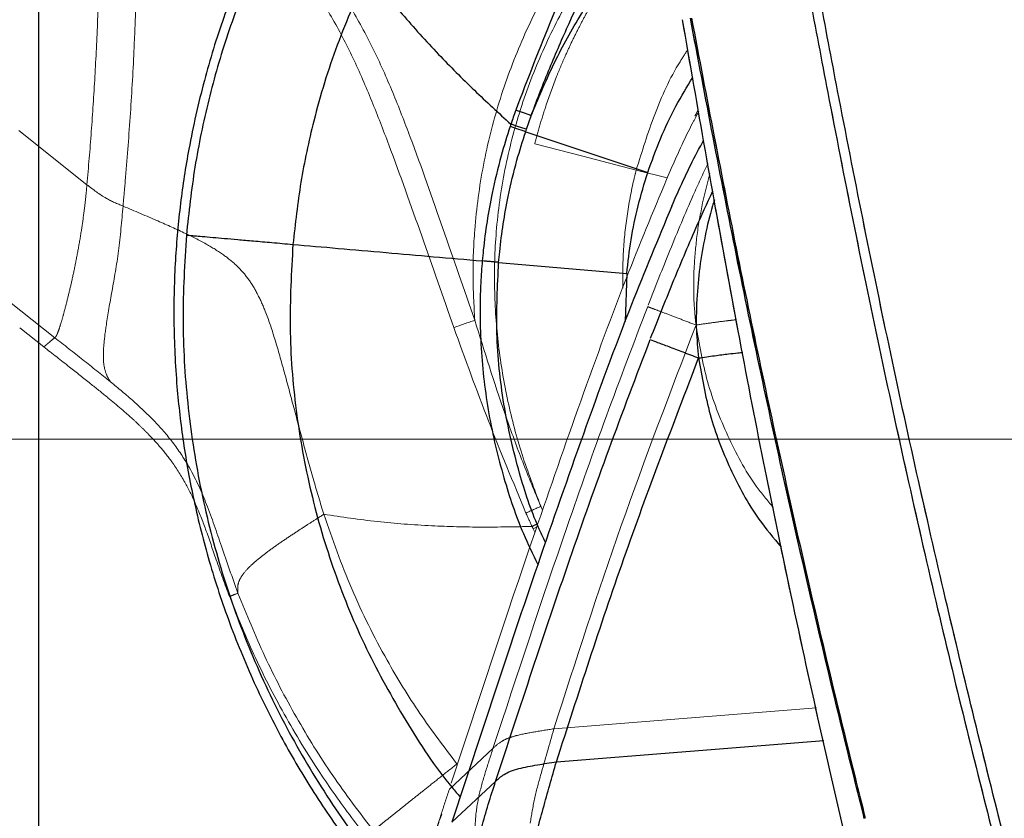
# Model space of a CAD drawing. Units: millimetres. Extents: x 0 to 297, y 0 to 210.
# Drawn here: x 139 to 148, y 90 to 98 of the extents above; entities that cross this region are included whole.
import ezdxf

# ---------------------------------------------------------------- set-up
doc = ezdxf.new("R2010")
doc.units = ezdxf.units.MM
doc.linetypes.add('PHANTOM', pattern=[12.7, 6.35, -1.27, 1.27, -1.27, 1.27, -1.27])
doc.layers.add('DEFAULT', color=179, linetype='Continuous')
doc.styles.add('SLDTEXTSTYLE3', font='TXT', dxfattribs={"width": 0.75})
doc.dimstyles.new('SLDDIMSTYLE2', dxfattribs={"dimtxt": 3.5, "dimasz": 3.302, "dimexe": 0, "dimexo": 0.0625, "dimgap": 0.875, "dimtad": 1, "dimdec": 0, "dimlfac": 15, "dimrnd": 1e-09, "dimzin": 12, "dimdsep": 46, "dimtxsty": 'SLDTEXTSTYLE3', "dimsah": 1, "dimcen": 0.09, "dimadec": 0, "dimazin": 3, "dimtfac": 1, "dimtdec": 0, "dimtmove": 0, "dimatfit": 0, "dimfxl": 1, "dimfrac": 2, "dimtolj": 1, "dimtzin": 12, "dimarcsym": 0})
doc.dimstyles.new('SLDDIMSTYLE3', dxfattribs={"dimtxt": 3.5, "dimasz": 3.302, "dimexe": 0, "dimexo": 0.0625, "dimgap": 0.875, "dimtad": 1, "dimdec": 0, "dimlfac": 15, "dimrnd": 1e-09, "dimzin": 12, "dimdsep": 46, "dimtxsty": 'SLDTEXTSTYLE3', "dimsah": 1, "dimcen": 0.09, "dimadec": 0, "dimazin": 3, "dimtfac": 1, "dimtdec": 0, "dimtofl": 0, "dimtmove": 0, "dimatfit": 3, "dimfxl": 1, "dimfrac": 2, "dimtolj": 1, "dimtzin": 12, "dimarcsym": 0})

# ---------------------------------------------------------------- blocks, each defined once
blk = doc.blocks.new('_D_3')
at = {"layer": 'DEFAULT', "transparency": 16777216}
for p, q in [((138.9148, 125.7401), (138.9148, 43.3442)), ((162.6569, 51.13), (162.6569, 43.3442)), ((138.9148, 44.3442), (132.5648, 44.3442)), ((138.9148, 44.3442), (162.6569, 44.3442)), ((162.6569, 44.3442), (169.0069, 44.3442))]:
    blk.add_line(p, q, dxfattribs=at)
for points in [[(138.9148, 44.3442), (135.6128, 44.8522), (135.6128, 43.8362)], [(162.6569, 44.3442), (165.9589, 43.8362), (165.9589, 44.8522)]]:
    blk.add_solid(points, dxfattribs=at)
at = {"layer": 'DEFAULT', "transparency": 16777216, "char_height": 3.5, "attachment_point": 1, "rotation": 360, "style": 'SLDTEXTSTYLE3'}
for s, insert in [('356', (147.7498, 48.8564)), ('Backrest', (142.0987, 43.3002)), ('Fully upright', (138.2852, 37.7439))]:
    blk.add_mtext(s, dxfattribs=dict(at, insert=insert))
blk = doc.blocks.new('_D_5')
at = {"layer": 'DEFAULT', "transparency": 16777216}
for p, q in [((158.9568, 94.1305), (115.8127, 94.1359)), ((116.8127, 94.1358), (116.8074, 52.1358)), ((149.0986, 52.1317), (115.8074, 52.1359))]:
    blk.add_line(p, q, dxfattribs=at)
for points in [[(116.8127, 94.1358), (116.3043, 90.8339), (117.3203, 90.8337)], [(116.8074, 52.1358), (117.3159, 55.4377), (116.2999, 55.4379)]]:
    blk.add_solid(points, dxfattribs=at)
at = {"layer": 'DEFAULT', "transparency": 16777216, "char_height": 3.5, "attachment_point": 1, "rotation": 89.99277, "style": 'SLDTEXTSTYLE3'}
for s, insert in [('Seat height', (117.852, 61.3327)), ('800 Max', (112.2962, 64.8456)), ('Min', (106.7412, 74.7435)), ('630', (106.74, 65.6726))]:
    blk.add_mtext(s, dxfattribs=dict(at, insert=insert))
blk = doc.blocks.new('_D_6')
at = {"layer": 'DEFAULT', "transparency": 16777216}
for p, q in [((147.4277, 156.1319), (205.95, 156.1246)), ((204.95, 156.1247), (204.9368, 52.1247)), ((176.2152, 52.1283), (205.9368, 52.1246))]:
    blk.add_line(p, q, dxfattribs=at)
for points in [[(204.95, 156.1247), (204.4415, 152.8228), (205.4575, 152.8226)], [(204.9368, 52.1247), (205.4452, 55.4266), (204.4292, 55.4268)]]:
    blk.add_solid(points, dxfattribs=at)
at = {"layer": 'DEFAULT', "transparency": 16777216, "char_height": 3.5, "attachment_point": 1, "rotation": 89.99277, "style": 'SLDTEXTSTYLE3'}
for s, insert in [('Fully upright', (211.5423, 92.6639)), ('1730 Max', (200.4301, 95.3316)), ('Min', (194.8754, 107.8157)), ('Backrest', (205.9864, 95.8316)), ('1560', (194.874, 96.1587))]:
    blk.add_mtext(s, dxfattribs=dict(at, insert=insert))
blk = doc.blocks.new('_D_8')
at = {"layer": 'DEFAULT', "transparency": 16777216}
for p, q in [((104.3362, 138.1374), (89.2262, 138.1393)), ((90.2262, 138.1392), (90.2153, 52.1392)), ((149.0986, 52.1317), (89.2153, 52.1393))]:
    blk.add_line(p, q, dxfattribs=at)
for points in [[(90.2262, 138.1392), (89.7178, 134.8372), (90.7338, 134.8371)], [(90.2153, 52.1392), (90.7238, 55.4411), (89.7078, 55.4412)]]:
    blk.add_solid(points, dxfattribs=at)
at = {"layer": 'DEFAULT', "transparency": 16777216, "char_height": 3.5, "attachment_point": 1, "rotation": 89.99277, "style": 'SLDTEXTSTYLE3'}
for s, insert in [('Fully reclined', (96.8191, 79.0184)), ('1460 Max', (85.707, 82.9233)), ('Backrest', (91.2634, 84.0698)), ('Min', (80.1524, 95.4073)), ('1290', (80.1509, 83.7504))]:
    blk.add_mtext(s, dxfattribs=dict(at, insert=insert))

msp = doc.modelspace()

# ---------------------------------------------------------------- linework, layer by layer
at = {"color": 7, "linetype": 'PHANTOM', "lineweight": 18}
for p, q in [((143.9955, 97.687), (143.8944, 97.4102)), ((138.7209, 97.1577), (139.3898, 96.6277)), ((144.2534, 96.9072), (143.7825, 97.0295)), ((145.081, 96.6939), (144.7767, 96.7713)), ((145.4981, 96.7385), (145.4271, 96.4492)), ((138.4869, 95.5922), (139.0742, 95.1285)), ((138.7302, 95.2252), (138.9669, 95.0383)), ((139.6197, 94.6966), (139.6197, 94.6966)), ((143.8588, 93.438), (143.8417, 93.4754)), ((143.7653, 93.256), (143.783, 93.2209)), ((140.7866, 92.5913), (140.7919, 92.5933)), ((140.7866, 92.5913), (140.7919, 92.5933)), ((143.969, 91.295), (146.5459, 91.4989)), ((142.9439, 90.7032), (143.372, 91.1021))]:
    msp.add_line(p, q, dxfattribs=at)
at = {"color": 7, "linetype": 'Continuous', "lineweight": 25}
for p, q in [((143.7004, 97.1708), (143.7464, 97.3044)), ((143.6925, 97.1472), (144.8902, 96.7483)), ((143.4276, 95.8665), (144.6847, 95.7566)), ((144.6847, 95.7566), (144.6696, 95.2883)), ((143.9946, 90.9719), (146.6165, 91.1794)), ((142.9695, 90.3801), (143.3976, 90.779))]:
    msp.add_line(p, q, dxfattribs=at)
at = {"color": 7, "linetype": 'PHANTOM', "lineweight": 18, "flags": 128}
for points in [[(145.3804, 97.3584), (145.3613, 97.3164), (145.3532, 97.298)], [(144.7767, 96.7713), (144.4381, 96.8592), (144.2534, 96.9072)], [(143.7984, 93.2715), (143.7937, 93.2693), (143.7787, 93.2623), (143.7653, 93.256)]]:
    msp.add_lwpolyline(points, dxfattribs=at)
at = {"color": 7, "linetype": 'Continuous', "lineweight": 25, "flags": 128}
msp.add_lwpolyline([(143.6925, 97.1472), (143.6695, 97.1549), (143.6473, 97.1623), (143.626, 97.1694), (143.6058, 97.1761), (143.5869, 97.1824), (143.5695, 97.1882), (143.5538, 97.1934), (143.5398, 97.1981)], dxfattribs=at)
at = {"color": 7, "linetype": 'Continuous', "lineweight": 25}
msp.add_arc((134.6396, 71.7863), 27.0944, 70.35977, 70.69937, dxfattribs=at)
at = {"color": 7, "linetype": 'PHANTOM', "lineweight": 18}
for centre, radius, start, end in [((123.0924, 152.5674), 60.693, 289.135294, 289.340945), ((154.8324, 68.7103), 27.0944, 113.93138, 114.27098)]:
    msp.add_arc(centre, radius, start, end, dxfattribs=at)
for points, knots in [([(143.1932, 95.2997), (143.0895, 95.5993), (142.8819, 96.1986), (142.619, 96.9453), (142.3917, 97.5353), (142.1996, 97.9662), (141.9767, 98.3785), (141.7211, 98.7408), (141.488, 99.0015), (141.2792, 99.2168), (141.1651, 99.3415), (141.0859, 99.407), (141.0859, 99.407)], [0, 0, 0, 0, 0.201005, 0.401978, 0.501774, 0.601996, 0.701614, 0.800584, 0.88745, 0.931406, 0.999999, 1, 1, 1, 1]), ([(139.7657, 96.6643), (139.7822, 96.8707), (139.8154, 97.2835), (139.8488, 97.8622), (139.869, 98.3836), (139.8811, 98.8407), (139.8703, 99.1594), (139.865, 99.3187)], [0, 0, 0, 0, 0.250037, 0.500058, 0.666678, 0.833363, 1, 1, 1, 1]), ([(140.956, 99.3021), (141.0281, 99.2319), (141.1468, 99.1164), (141.3421, 98.898), (141.559, 98.6371), (141.7941, 98.2771), (142.0028, 97.8721), (142.1856, 97.4502), (142.4096, 96.8674), (142.674, 96.1254), (142.883, 95.5271), (142.9875, 95.2279)], [0, 0, 0, 0, 0.068113, 0.11215, 0.198723, 0.296732, 0.39533, 0.494436, 0.593143, 0.796551, 1, 1, 1, 1]), ([(144.1981, 99.0142), (144.109, 98.878), (143.9037, 98.5647), (143.6436, 98.0369), (143.4215, 97.4399), (143.2662, 96.8196), (143.1907, 96.2504), (143.1693, 95.7415), (143.1853, 95.4469), (143.1932, 95.2997)], [0, 0, 0, 0, 0.124456, 0.286488, 0.449011, 0.611033, 0.774582, 0.887291, 1, 1, 1, 1]), ([(139.3898, 96.6277), (139.4045, 96.7998), (139.4341, 97.144), (139.4684, 97.6849), (139.4972, 98.2407), (139.5053, 98.6274), (139.5094, 98.8208)], [0, 0, 0, 0, 0.24997, 0.500035, 0.74999, 1, 1, 1, 1]), ([(143.8417, 93.4754), (143.7776, 93.6434), (143.6492, 93.9794), (143.5097, 94.5074), (143.4173, 95.0517), (143.3785, 95.6084), (143.3953, 96.1861), (143.4779, 96.776), (143.6317, 97.3705), (143.8506, 97.9414), (144.1038, 98.4411), (144.3006, 98.7365), (144.3847, 98.8626)], [0, 0, 0, 0, 0.095374, 0.190726, 0.289205, 0.387913, 0.486365, 0.595426, 0.703344, 0.81161, 0.91955, 1, 1, 1, 1]), ([(146.4757, 98.4757), (146.5351, 98.1613), (146.7524, 97.0122), (147.1505, 95.0324), (147.6977, 92.5817), (148.1922, 90.5743), (148.5983, 89.0023), (148.8249, 88.2224), (148.9381, 87.8325)], [0, 0, 0, 0, 0.087823, 0.321047, 0.554363, 0.777105, 0.888559, 1, 1, 1, 1]), ([(149.0326, 87.8583), (148.9196, 88.2474), (148.6935, 89.0256), (148.2876, 90.5955), (147.794, 92.6008), (147.2472, 95.0499), (146.8494, 97.0282), (146.6322, 98.1769), (146.5728, 98.4911)], [0, 0, 0, 0, 0.111312, 0.222635, 0.445494, 0.678761, 0.912129, 1, 1, 1, 1]), ([(144.2077, 98.1548), (144.2277, 98.1933), (144.2677, 98.2702), (144.3105, 98.3456), (144.3319, 98.3834)], [0, 0, 0, 0, 0.499975, 1, 1, 1, 1]), ([(147.4637, 87.7115), (147.3462, 88.1544), (147.1113, 89.0404), (146.68, 90.8414), (146.1904, 93.0509), (145.6781, 95.6755), (145.3797, 97.3884), (145.2304, 98.2451)], [0, 0, 0, 0, 0.127614, 0.255279, 0.515752, 0.757833, 1, 1, 1, 1]), ([(147.0138, 90.4166), (146.98, 90.5512), (146.7138, 91.6142), (146.2822, 93.45), (145.7515, 95.931), (145.4556, 97.4831), (145.3076, 98.2593)], [0, 0, 0, 0, 0.051872, 0.409489, 0.704695, 1, 1, 1, 1]), ([(145.3191, 98.2594), (145.467, 97.4835), (145.7627, 95.9316), (146.2927, 93.4509), (146.7237, 91.615), (146.9896, 90.5522), (147.0233, 90.4176)], [0, 0, 0, 0, 0.2952182, 0.5905168, 0.9481277, 1, 1, 1, 1]), ([(144.0842, 97.8972), (144.1039, 97.9405), (144.1433, 98.0272), (144.1862, 98.1123), (144.2077, 98.1548)], [0, 0, 0, 0, 0.499976, 1, 1, 1, 1]), ([(145.2826, 97.9512), (145.2567, 97.9122), (145.125, 97.7137), (144.9467, 97.3193), (144.8333, 96.954), (144.7767, 96.7713)], [0, 0, 0, 0, 0.109082, 0.554541, 1, 1, 1, 1]), ([(143.9955, 97.687), (144.0098, 97.7223), (144.0382, 97.7928), (144.0688, 97.8624), (144.0842, 97.8972)], [0, 0, 0, 0, 0.499982, 1, 1, 1, 1]), ([(143.7835, 97.0333), (143.8003, 97.0967), (143.8337, 97.2233), (143.8742, 97.3479), (143.8944, 97.4102)], [0, 0, 0, 0, 0.49998, 1, 1, 1, 1]), ([(145.0996, 96.7393), (145.1734, 96.9074), (145.2634, 97.1126), (145.3711, 97.3088), (145.3905, 97.3442)], [0, 0, 0, 0, 0.81964, 1, 1, 1, 1]), ([(143.7825, 97.0295), (143.7827, 97.0302), (143.7831, 97.0315), (143.7834, 97.0328), (143.7835, 97.0333)], [0, 0, 0, 0, 0.56, 1, 1, 1, 1]), ([(144.6447, 95.6131), (144.6445, 95.7259), (144.6442, 95.9622), (144.6824, 96.3205), (144.7326, 96.5932), (144.7695, 96.7422), (144.7767, 96.7713)], [0, 0, 0, 0, 0.289252, 0.606132, 0.923011, 1, 1, 1, 1]), ([(144.8925, 95.4467), (144.9637, 95.6261), (145.1071, 95.9872), (145.3011, 96.4526), (145.4317, 96.7348), (145.4802, 96.8397)], [0, 0, 0, 0, 0.382958, 0.770881, 1, 1, 1, 1]), ([(139.7433, 96.4182), (139.7471, 96.459), (139.7547, 96.5405), (139.762, 96.6231), (139.7657, 96.6643)], [0, 0, 0, 0, 0.500906, 1, 1, 1, 1]), ([(145.0996, 96.7393), (144.9661, 96.4191), (144.6587, 95.6819), (144.2296, 94.5069), (143.6386, 92.8171), (143.2207, 91.5455), (142.9439, 90.7032)], [0, 0, 0, 0, 0.16233, 0.373692, 0.585155, 1, 1, 1, 1]), ([(139.0742, 95.1285), (139.0765, 95.1306), (139.0819, 95.1353), (139.0905, 95.1476), (139.1017, 95.1716), (139.1169, 95.2135), (139.1374, 95.2784), (139.1635, 95.3697), (139.1947, 95.4884), (139.2297, 95.6326), (139.2661, 95.7977), (139.3013, 95.9763), (139.3327, 96.1588), (139.3582, 96.3341), (139.3768, 96.4894), (139.3858, 96.5857), (139.3898, 96.6277)], [0, 0, 0, 0, 0.040413, 0.094899, 0.160328, 0.233951, 0.313467, 0.397002, 0.482978, 0.56992, 0.656255, 0.740134, 0.819323, 0.891154, 0.952536, 1, 1, 1, 1]), ([(139.3898, 96.6277), (139.4513, 96.5796), (139.5602, 96.4943), (139.6878, 96.4413), (139.7433, 96.4182)], [0, 0, 0, 0, 0.564546, 1, 1, 1, 1]), ([(139.6197, 94.6966), (139.6044, 94.7211), (139.5738, 94.7702), (139.5479, 94.8854), (139.5514, 95.0455), (139.5802, 95.2718), (139.6335, 95.5775), (139.7051, 95.9706), (139.7306, 96.269), (139.7433, 96.4182)], [0, 0, 0, 0, 0.125027, 0.250023, 0.375015, 0.500014, 0.66666, 0.833327, 1, 1, 1, 1]), ([(139.7433, 96.4182), (139.8576, 96.37), (140.0637, 96.283), (140.3413, 96.1591), (140.5613, 96.0484), (140.7353, 95.9407), (140.8728, 95.8263), (140.9815, 95.6977), (141.069, 95.5504), (141.1531, 95.3586), (141.2356, 95.111), (141.3228, 94.8027), (141.4143, 94.4584), (141.5113, 94.0946), (141.6091, 93.7376), (141.6795, 93.5064), (141.7127, 93.3973)], [0, 0, 0, 0, 0.0962787, 0.1735013, 0.2357931, 0.2872172, 0.3319016, 0.3739804, 0.4171793, 0.4643195, 0.5361645, 0.6194549, 0.7128977, 0.8125272, 0.9115327, 1, 1, 1, 1]), ([(145.4271, 96.4492), (145.4075, 96.3464), (145.3685, 96.1412), (145.353, 95.9328), (145.3453, 95.8288)], [0, 0, 0, 0, 0.501191, 1, 1, 1, 1]), ([(145.3438, 95.7996), (145.3411, 95.7079), (145.3357, 95.5264), (145.354, 95.3433), (145.3631, 95.2527)], [0, 0, 0, 0, 0.505139, 1, 1, 1, 1]), ([(145.3453, 95.8288), (145.3451, 95.824), (145.3445, 95.8142), (145.3441, 95.8045), (145.3438, 95.7996)], [0, 0, 0, 0, 0.499143, 1, 1, 1, 1]), ([(143.372, 91.1021), (143.611, 91.8291), (143.9694, 92.9196), (144.4805, 94.3622), (144.753, 95.0771), (144.8892, 95.4344)], [0, 0, 0, 0, 0.500048, 0.750134, 1, 1, 1, 1]), ([(144.8885, 95.4328), (144.9094, 95.4249), (144.9508, 95.4092), (145.0654, 95.3657), (145.2054, 95.3126), (145.3101, 95.2728), (145.3631, 95.2527)], [0, 0, 0, 0, 0.252776, 0.49983, 0.746958, 1, 1, 1, 1]), ([(142.9875, 95.2279), (143.0984, 94.9223), (143.3202, 94.3109), (143.5701, 93.7103), (143.6952, 93.4099)], [0, 0, 0, 0, 0.499766, 1, 1, 1, 1]), ([(143.8417, 93.4754), (143.8388, 93.4823), (143.7721, 93.6351), (143.6502, 93.9376), (143.4299, 94.5366), (143.288, 94.9942), (143.1932, 95.2997)], [0, 0, 0, 0, 0.0115859, 0.258203, 0.5048619, 1, 1, 1, 1]), ([(143.969, 91.295), (144.1836, 91.9609), (144.6127, 93.2926), (145.113, 94.5994), (145.3631, 95.2527)], [0, 0, 0, 0, 0.499987, 1, 1, 1, 1]), ([(145.3631, 95.2527), (145.4159, 95.2603), (145.5186, 95.275), (145.6508, 95.2924), (145.7239, 95.3004), (145.756, 95.3037), (145.7598, 95.3041)], [0, 0, 0, 0, 0.355402, 0.691153, 0.963125, 1, 1, 1, 1]), ([(145.3631, 95.2527), (145.3948, 95.0661), (145.4581, 94.6927), (145.6653, 94.1629), (145.8855, 93.7472), (146.0633, 93.5327), (146.1203, 93.4638)], [0, 0, 0, 0, 0.287903, 0.575856, 0.863797, 1, 1, 1, 1]), ([(138.9669, 95.0383), (138.9677, 95.039), (138.9694, 95.0403), (138.9825, 95.0514), (139.0038, 95.0693), (139.0329, 95.0937), (139.0606, 95.1171), (139.0742, 95.1285)], [0, 0, 0, 0, 0.208667, 0.415167, 0.617331, 0.812996, 1, 1, 1, 1]), ([(139.0742, 95.1285), (139.1664, 95.0563), (139.3488, 94.9131), (139.53, 94.7683), (139.6197, 94.6966)], [0, 0, 0, 0, 0.5049261, 1, 1, 1, 1]), ([(138.9669, 95.0383), (139.051, 94.9721), (139.2037, 94.8521), (139.412, 94.688), (139.5798, 94.5532), (139.7217, 94.435), (139.8341, 94.336), (139.9259, 94.2497), (140.0103, 94.1653), (140.1114, 94.0552), (140.2355, 93.8988), (140.3556, 93.7085), (140.4641, 93.4862), (140.5618, 93.2349), (140.6636, 92.9298), (140.7431, 92.7109), (140.7866, 92.5913)], [0, 0, 0, 0, 0.102448, 0.185975, 0.253983, 0.308572, 0.362755, 0.397448, 0.42919, 0.477027, 0.540501, 0.620115, 0.692042, 0.776962, 0.878146, 1, 1, 1, 1]), ([(139.6197, 94.6966), (139.6969, 94.6329), (139.8484, 94.5079), (140.0595, 94.3081), (140.2458, 94.0923), (140.4216, 93.8237), (140.5748, 93.4845), (140.7121, 93.0667), (140.8161, 92.7769), (140.8711, 92.6234)], [0, 0, 0, 0, 0.121385, 0.238119, 0.352234, 0.466717, 0.626555, 0.802268, 1, 1, 1, 1]), ([(140.8711, 92.6234), (140.8698, 92.6382), (140.8669, 92.6696), (140.8714, 92.722), (140.8999, 92.7866), (140.9636, 92.8653), (141.0595, 92.9521), (141.175, 93.0411), (141.2957, 93.1263), (141.4189, 93.2088), (141.5339, 93.2834), (141.6308, 93.3454), (141.6885, 93.382), (141.7127, 93.3973)], [0, 0, 0, 0, 0.096638, 0.20538, 0.320616, 0.438145, 0.55486, 0.649447, 0.739526, 0.822675, 0.896015, 0.956295, 1, 1, 1, 1]), ([(141.7127, 93.3973), (141.8861, 93.3713), (142.2263, 93.3201), (142.7485, 93.2827), (143.2547, 93.2676), (143.5909, 93.2749), (143.7548, 93.2784)], [0, 0, 0, 0, 0.2739134, 0.5376318, 0.7745922, 1, 1, 1, 1]), ([(141.7127, 93.3973), (141.7987, 93.1516), (141.9707, 92.66), (142.2986, 92.0117), (142.6469, 91.4396), (142.8946, 91.1139), (143.0184, 90.9511)], [0, 0, 0, 0, 0.27998, 0.55996, 0.779981, 1, 1, 1, 1]), ([(143.6952, 93.4099), (143.7148, 93.366), (143.7345, 93.3221), (143.7548, 93.2784), (143.7548, 93.2784)], [0, 0, 0, 0, 0.999969, 1, 1, 1, 1]), ([(143.8125, 93.3057), (143.8023, 93.3009), (143.7801, 93.2904), (143.7637, 93.2826), (143.7548, 93.2784)], [0, 0, 0, 0, 0.459599, 1, 1, 1, 1]), ([(143.7548, 93.2784), (143.7548, 93.2784), (143.7583, 93.271), (143.7618, 93.2635), (143.7653, 93.256)], [0, 0, 0, 0, 0.000161, 1, 1, 1, 1]), ([(140.7919, 92.5933), (140.795, 92.5945), (140.802, 92.5972), (140.846, 92.6139), (140.8711, 92.6234)], [0, 0, 0, 0, 0.427383, 1, 1, 1, 1]), ([(140.8711, 92.6234), (140.9554, 92.4157), (141.124, 92.0003), (141.4378, 91.4049), (141.7905, 90.8318), (142.0622, 90.4752), (142.1981, 90.2969)], [0, 0, 0, 0, 0.25, 0.5, 0.75, 1, 1, 1, 1]), ([(140.7899, 92.5925), (140.8557, 92.4258), (141.0011, 92.058), (141.2826, 91.4996), (141.6016, 90.9616), (141.9432, 90.4746), (142.2047, 90.1349), (142.373, 89.9519), (142.4154, 89.9058)], [0, 0, 0, 0, 0.170252, 0.375532, 0.593337, 0.763844, 0.940483, 1, 1, 1, 1]), ([(143.372, 91.1021), (143.3968, 91.1257), (143.4338, 91.161), (143.5161, 91.2038), (143.6267, 91.2366), (143.7811, 91.2654), (143.9064, 91.2851), (143.969, 91.295)], [0, 0, 0, 0, 0.250056, 0.374875, 0.49972, 0.74968, 1, 1, 1, 1]), ([(143.7376, 90.3714), (143.7501, 90.4499), (143.775, 90.6069), (143.8596, 90.9135), (143.9253, 91.1425), (143.969, 91.295)], [0, 0, 0, 0, 0.249802, 0.500174, 1, 1, 1, 1]), ([(143.1963, 90.1807), (143.1958, 90.2594), (143.1947, 90.4169), (143.2325, 90.651), (143.2991, 90.8776), (143.3477, 91.0273), (143.372, 91.1021)], [0, 0, 0, 0, 0.249997, 0.499915, 0.749936, 1, 1, 1, 1]), ([(142.1981, 90.2969), (142.2024, 90.3003), (142.2104, 90.3067), (142.2271, 90.32), (142.2589, 90.3454), (142.3156, 90.3906), (142.3954, 90.4542), (142.4905, 90.5301), (142.5957, 90.614), (142.7187, 90.7121), (142.8604, 90.8251), (142.9638, 90.9076), (143.0184, 90.9511)], [0, 0, 0, 0, 0.132054, 0.247134, 0.350158, 0.446413, 0.541417, 0.618671, 0.700836, 0.790212, 0.889128, 1, 1, 1, 1]), ([(142.9439, 90.7032), (142.9181, 90.6255), (142.8659, 90.4684), (142.7985, 90.2391), (142.7667, 90.0091), (142.7706, 89.8616), (142.7725, 89.7873)], [0, 0, 0, 0, 0.2615172, 0.5293007, 0.762483, 1, 1, 1, 1]), ([(142.7933, 90.2506), (142.8107, 90.3024), (142.8329, 90.369), (142.8609, 90.437), (142.8686, 90.4542), (142.8699, 90.4571)], [0, 0, 0, 0, 0.743298, 0.956826, 1, 1, 1, 1])]:
    msp.add_open_spline(points, degree=3, knots=knots, dxfattribs=at)
at = {"color": 7, "linetype": 'Continuous', "lineweight": 25}
for points, knots in [([(143.7464, 97.3044), (143.8157, 97.4703), (143.9544, 97.8021), (144.2167, 98.2813), (144.5269, 98.7373), (144.8042, 99.0859), (144.9899, 99.2653), (145.0418, 99.3155)], [0, 0, 0, 0, 0.223776, 0.447503, 0.678565, 0.910167, 1, 1, 1, 1]), ([(144.3354, 99.1628), (144.2051, 98.865), (143.9444, 98.2691), (143.7115, 97.6618), (143.595, 97.3579)], [0, 0, 0, 0, 0.499766, 1, 1, 1, 1]), ([(143.7464, 97.3044), (143.749, 97.3114), (143.806, 97.4681), (143.9262, 97.7713), (144.1794, 98.3572), (144.392, 98.7865), (144.5339, 99.0731)], [0, 0, 0, 0, 0.011586, 0.258203, 0.504862, 1, 1, 1, 1]), ([(140.9267, 98.7682), (140.8595, 98.602), (140.7113, 98.2354), (140.5302, 97.6368), (140.3912, 97.0271), (140.3009, 96.4389), (140.25, 95.876), (140.2355, 95.2756), (140.2635, 94.6781), (140.3315, 94.0901), (140.4352, 93.5185), (140.5852, 92.9254), (140.7867, 92.3157), (141.0295, 91.7317), (141.3075, 91.1791), (141.6124, 90.6609), (141.9659, 90.1532), (142.2439, 89.7909), (142.4144, 89.609), (142.44, 89.5817)], [0, 0, 0, 0, 0.054762, 0.12079, 0.190847, 0.245691, 0.302507, 0.363444, 0.429095, 0.485095, 0.544224, 0.606489, 0.671864, 0.740283, 0.799551, 0.860769, 0.92382, 0.988566, 1, 1, 1, 1]), ([(141.0069, 98.7346), (140.9248, 98.526), (140.7606, 98.1089), (140.5776, 97.4613), (140.4381, 96.8029), (140.3892, 96.3572), (140.3648, 96.1344)], [0, 0, 0, 0, 0.25, 0.5, 0.75, 1, 1, 1, 1]), ([(142.1501, 98.7153), (142.043, 98.4779), (141.8288, 98.0032), (141.6195, 97.3075), (141.4775, 96.6529), (141.4325, 96.2463), (141.41, 96.043)], [0, 0, 0, 0, 0.27998, 0.55996, 0.779981, 1, 1, 1, 1]), ([(142.1501, 98.7153), (142.2577, 98.5769), (142.4689, 98.3053), (142.8215, 97.9183), (143.1779, 97.5584), (143.4265, 97.332), (143.5477, 97.2216)], [0, 0, 0, 0, 0.273913, 0.537632, 0.774592, 1, 1, 1, 1]), ([(146.4757, 98.4757), (146.5351, 98.1613), (146.7524, 97.0122), (147.1505, 95.0324), (147.6977, 92.5817), (148.1922, 90.5743), (148.5983, 89.0023), (148.8249, 88.2224), (148.9381, 87.8325)], [0, 0, 0, 0, 0.087823, 0.321047, 0.554363, 0.777105, 0.888559, 1, 1, 1, 1]), ([(149.0326, 87.8583), (148.9196, 88.2474), (148.6935, 89.0256), (148.2876, 90.5955), (147.794, 92.6008), (147.2472, 95.0499), (146.8494, 97.0282), (146.6322, 98.1769), (146.5728, 98.4911)], [0, 0, 0, 0, 0.111312, 0.222635, 0.445494, 0.678761, 0.912129, 1, 1, 1, 1]), ([(147.4637, 87.7115), (147.3462, 88.1544), (147.1113, 89.0404), (146.68, 90.8414), (146.1904, 93.0509), (145.6781, 95.6755), (145.3797, 97.3884), (145.2304, 98.2451)], [0, 0, 0, 0, 0.127614, 0.255279, 0.515752, 0.757833, 1, 1, 1, 1]), ([(147.0138, 90.4166), (146.98, 90.5512), (146.7138, 91.6142), (146.2822, 93.45), (145.7515, 95.931), (145.4556, 97.4831), (145.3076, 98.2593)], [0, 0, 0, 0, 0.051872, 0.409489, 0.704695, 1, 1, 1, 1]), ([(145.3191, 98.2594), (145.467, 97.4835), (145.7627, 95.9316), (146.2927, 93.4509), (146.7237, 91.615), (146.9896, 90.5522), (147.0233, 90.4176)], [0, 0, 0, 0, 0.2952182, 0.5905168, 0.9481277, 1, 1, 1, 1]), ([(144.8902, 96.7483), (144.9301, 96.8589), (145.0099, 97.0802), (145.1576, 97.392), (145.2746, 97.5862), (145.3309, 97.6796)], [0, 0, 0, 0, 0.341536, 0.683072, 1, 1, 1, 1]), ([(143.595, 97.3579), (143.579, 97.3126), (143.563, 97.2672), (143.5477, 97.2216), (143.5477, 97.2216)], [0, 0, 0, 0, 0.999969, 1, 1, 1, 1]), ([(143.5398, 97.1981), (143.5096, 97.1027), (143.4416, 96.8877), (143.3457, 96.4852), (143.2912, 96.1395), (143.2696, 95.9165), (143.2665, 95.8806), (143.2665, 95.8806)], [0, 0, 0, 0, 0.222664, 0.501441, 0.920002, 0.999997, 1, 1, 1, 1]), ([(143.4276, 95.8665), (143.4309, 95.9014), (143.451, 96.1182), (143.5034, 96.4543), (143.5975, 96.8452), (143.6618, 97.0548), (143.6925, 97.1472), (143.6925, 97.1472)], [0, 0, 0, 0, 0.080149, 0.498522, 0.777071, 0.999997, 1, 1, 1, 1]), ([(143.5477, 97.2216), (143.5477, 97.2216), (143.545, 97.2138), (143.5424, 97.2059), (143.5398, 97.1981)], [0, 0, 0, 0, 0.000161, 1, 1, 1, 1]), ([(143.6925, 97.1472), (143.6925, 97.1472), (143.6951, 97.1551), (143.6978, 97.1629), (143.7004, 97.1708)], [0, 0, 0, 0, 0.000161, 1, 1, 1, 1]), ([(145.1251, 96.4162), (145.1992, 96.5842), (145.2964, 96.8045), (145.4125, 97.0153), (145.4401, 97.0653)], [0, 0, 0, 0, 0.762468, 1, 1, 1, 1]), ([(144.6847, 95.7566), (144.697, 95.8675), (144.7217, 96.0908), (144.7903, 96.4228), (144.8568, 96.6396), (144.8902, 96.7483)], [0, 0, 0, 0, 0.329814, 0.663873, 1, 1, 1, 1]), ([(144.9181, 95.1235), (144.9893, 95.303), (145.1326, 95.6641), (145.334, 96.1463), (145.4724, 96.4452), (145.5287, 96.5667)], [0, 0, 0, 0, 0.369476, 0.743741, 1, 1, 1, 1]), ([(145.5442, 96.4795), (145.5376, 96.4595), (145.4996, 96.3447), (145.4739, 96.225), (145.4527, 96.1261)], [0, 0, 0, 0, 0.174575, 1, 1, 1, 1]), ([(145.1251, 96.4162), (144.9916, 96.096), (144.6843, 95.3587), (144.2552, 94.1838), (143.6642, 92.494), (143.2463, 91.2223), (142.9695, 90.3801)], [0, 0, 0, 0, 0.16233, 0.373692, 0.585155, 1, 1, 1, 1]), ([(140.3648, 96.1344), (140.3484, 95.86), (140.3156, 95.3112), (140.3659, 94.4867), (140.4886, 93.6708), (140.6896, 92.8701), (140.9657, 92.0923), (141.3136, 91.3436), (141.7337, 90.6337), (142.1334, 90.0657), (142.4128, 89.7549), (142.5084, 89.6484)], [0, 0, 0, 0, 0.117342, 0.234694, 0.352076, 0.469435, 0.586792, 0.704157, 0.821523, 0.938887, 1, 1, 1, 1]), ([(140.3648, 96.1344), (140.3702, 96.1339), (140.3803, 96.133), (140.4017, 96.1312), (140.4422, 96.1276), (140.5144, 96.1213), (140.6161, 96.1124), (140.7373, 96.1018), (140.8714, 96.0901), (141.0281, 96.0764), (141.2087, 96.0606), (141.3404, 96.0491), (141.41, 96.043)], [0, 0, 0, 0, 0.132054, 0.247134, 0.350158, 0.446413, 0.541417, 0.618671, 0.700836, 0.790212, 0.889128, 1, 1, 1, 1]), ([(145.4527, 96.1261), (145.4331, 96.0233), (145.3941, 95.8181), (145.3786, 95.6096), (145.3709, 95.5057)], [0, 0, 0, 0, 0.501191, 1, 1, 1, 1]), ([(141.41, 96.043), (141.3947, 95.7716), (141.3641, 95.2286), (141.4287, 94.4137), (141.5739, 93.6101), (141.806, 92.827), (142.1166, 92.0762), (142.5088, 91.3721), (142.8232, 90.8884), (143.0251, 90.6568), (143.0516, 90.6264)], [0, 0, 0, 0, 0.1405061, 0.2811239, 0.4217297, 0.5623482, 0.7029558, 0.8410566, 0.9791681, 1, 1, 1, 1]), ([(141.41, 96.043), (141.5565, 96.0302), (141.8497, 96.0045), (142.4568, 95.9514), (142.9464, 95.9086), (143.2665, 95.8806)], [0, 0, 0, 0, 0.2571743, 0.514349, 1, 1, 1, 1]), ([(143.2665, 95.8806), (143.2665, 95.8806), (143.2604, 95.8106), (143.2406, 95.5259), (143.2441, 95.0237), (143.3198, 94.3807), (143.464, 93.7732), (143.6297, 93.2797), (143.7627, 93.0064), (143.8114, 92.9063)], [0, 0, 0, 0, 0.0000013, 0.0689025, 0.2797485, 0.4912695, 0.7021215, 0.8909948, 1, 1, 1, 1]), ([(143.8868, 93.1216), (143.8634, 93.1705), (143.7594, 93.3885), (143.6121, 93.8401), (143.4659, 94.4755), (143.3929, 95.1707), (143.4161, 95.6349), (143.4276, 95.8665)], [0, 0, 0, 0, 0.057775, 0.257577, 0.504732, 0.752848, 1, 1, 1, 1]), ([(145.3709, 95.5057), (145.3706, 95.5008), (145.3701, 95.4911), (145.3696, 95.4814), (145.3694, 95.4765)], [0, 0, 0, 0, 0.499143, 1, 1, 1, 1]), ([(145.3694, 95.4765), (145.3667, 95.3848), (145.3612, 95.2032), (145.3796, 95.0202), (145.3887, 94.9296)], [0, 0, 0, 0, 0.505139, 1, 1, 1, 1]), ([(143.3976, 90.779), (143.6365, 91.5059), (143.995, 92.5965), (144.5061, 94.039), (144.7786, 94.754), (144.9148, 95.1113)], [0, 0, 0, 0, 0.500048, 0.750134, 1, 1, 1, 1]), ([(144.9141, 95.1097), (144.935, 95.1018), (144.9764, 95.0861), (145.091, 95.0426), (145.231, 94.9895), (145.3357, 94.9497), (145.3887, 94.9296)], [0, 0, 0, 0, 0.252776, 0.49983, 0.746958, 1, 1, 1, 1]), ([(143.9946, 90.9719), (144.2092, 91.6378), (144.6383, 92.9695), (145.1385, 94.2762), (145.3887, 94.9296)], [0, 0, 0, 0, 0.499987, 1, 1, 1, 1]), ([(145.3887, 94.9296), (145.4415, 94.9372), (145.5441, 94.9518), (145.6766, 94.9693), (145.7624, 94.9786), (145.8064, 94.9832), (145.8224, 94.9849)], [0, 0, 0, 0, 0.317818, 0.618062, 0.861272, 1, 1, 1, 1]), ([(145.3887, 94.9296), (145.4204, 94.743), (145.4838, 94.3697), (145.6903, 93.8394), (145.9259, 93.4007), (146.1223, 93.1656), (146.1974, 93.0757)], [0, 0, 0, 0, 0.276256, 0.55256, 0.828852, 1, 1, 1, 1]), ([(143.3976, 90.779), (143.4223, 90.8025), (143.4594, 90.8379), (143.5417, 90.8807), (143.6523, 90.9135), (143.8067, 90.9423), (143.9319, 90.962), (143.9946, 90.9719)], [0, 0, 0, 0, 0.250056, 0.374875, 0.49972, 0.74968, 1, 1, 1, 1]), ([(143.7632, 90.0483), (143.7756, 90.1268), (143.8006, 90.2838), (143.8851, 90.5903), (143.9508, 90.8193), (143.9946, 90.9719)], [0, 0, 0, 0, 0.249802, 0.500174, 1, 1, 1, 1]), ([(143.2218, 89.8575), (143.2213, 89.9363), (143.2203, 90.0938), (143.2581, 90.3279), (143.3247, 90.5545), (143.3733, 90.7041), (143.3976, 90.779)], [0, 0, 0, 0, 0.249997, 0.499915, 0.749936, 1, 1, 1, 1])]:
    msp.add_open_spline(points, degree=3, knots=knots, dxfattribs=at)
for points in [[(143.7004, 97.1708), (143.6851, 97.1759), (143.6544, 97.1862), (143.6129, 97.2), (143.5759, 97.2123), (143.5571, 97.2185), (143.5477, 97.2216)], [(143.4276, 95.8665), (143.4115, 95.868), (143.3791, 95.8708), (143.3353, 95.8746), (143.2963, 95.878), (143.2765, 95.8798), (143.2665, 95.8806)]]:
    msp.add_open_spline(points, degree=3, dxfattribs=at)

# ---------------------------------------------------------------- dimensions: what is measured, and where the dimension line sits
at = {"layer": 'DEFAULT'}
for base, p1, p2, text, picture, middle in [((216.0489, 52.1233), (146.4277, 156.1321), (175.2152, 52.1284), '<> Min\\P1730 Max', '_D_6', (216.0557, 106.0071)), ((101.3274, 52.1378), (105.3362, 138.1373), (150.0986, 52.1316), '<> Min\\P1460 Max', '_D_8', (101.3326, 93.5987)), ((122.3625, 52.1351), (159.9568, 94.1304), (150.0986, 52.1316), '<> Min\\P800 Max', '_D_5', (122.3653, 74.2287))]:
    dim = msp.add_linear_dim(base=base, p1=p1, p2=p2, angle=89.99277, text=text, dimstyle='SLDDIMSTYLE3', dxfattribs=at)
    dim.commit()
    dim.dimension.update_dxf_attribs({"geometry": picture, "text_midpoint": middle, "dimtype": 160})
dim = msp.add_linear_dim(base=(162.6569, 33.2322), p1=(138.9148, 126.7401), p2=(162.6569, 52.13), angle=360, dimstyle='SLDDIMSTYLE2', dxfattribs=at)
dim.commit()
dim.dimension.update_dxf_attribs({"geometry": '_D_3', "text_midpoint": (151.629, 33.2322), "dimtype": 160})

doc.saveas('drawing.dxf')
